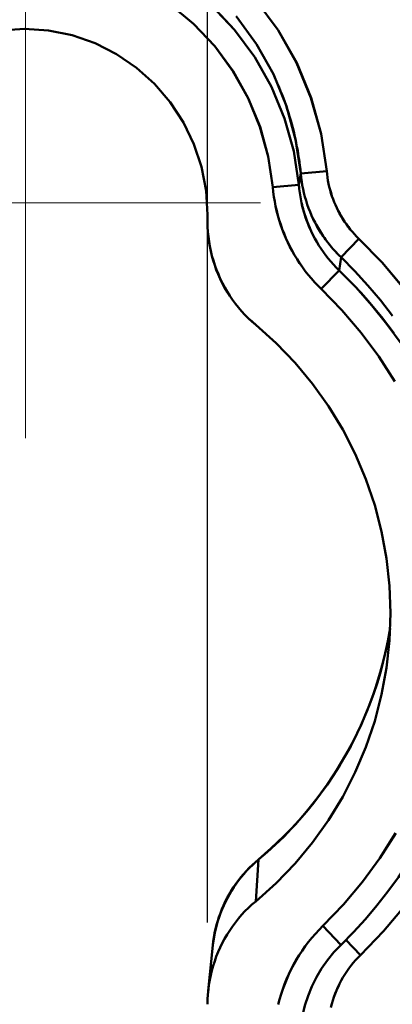
# Model space of a CAD drawing. Extents: x -75 to 4280, y -75 to 3045.
# Drawn here: x 933 to 947, y 2553 to 2591 of the extents above; entities that cross this region are included whole.
import ezdxf

# ---------------------------------------------------------------- set-up
doc = ezdxf.new("R2010")
doc.units = 0
doc.header["$LTSCALE"] = 5
doc.header["$MEASUREMENT"] = 0
doc.linetypes.add('CENTER', pattern=[50.8, 31.75, -6.35, 6.35, -6.35])
doc.layers.get('DEFPOINTS').update_dxf_attribs({"linetype": 'CONTINUOUS'})
doc.layers.add('AM_7', color=4, linetype='CENTER', lineweight=15)
doc.layers.add('Sichtbar (ISO)', color=7, linetype='CONTINUOUS', lineweight=50)
doc.layers.add('BEMASS', color=3, linetype='CONTINUOUS')
doc.styles.add('BEMSTIL', font='simplex.shx', dxfattribs={"width": 0.8})
doc.dimstyles.new('BEMASS$0', dxfattribs={"dimscale": 2, "dimtxt": 3.5, "dimasz": 3.5, "dimexe": 1.25, "dimexo": 0.625, "dimtad": 1, "dimlfac": 2, "dimtxsty": 'BEMSTIL', "dimcen": 3, "dimclrd": 3, "dimclre": 3, "dimclrt": 3, "dimadec": 0, "dimazin": 0, "dimtfac": 0.875, "dimtmove": 0, "dimatfit": 3, "dimfxl": 1, "dimtolj": 1, "dimlwd": -1, "dimlwe": -1, "dimarcsym": 0})

# ---------------------------------------------------------------- blocks, each defined once
blk = doc.blocks.new('*D18')
at = {"layer": 'BEMASS', "color": 3, "ltscale": 2, "transparency": 16777216}
for p, q in [((904.767, 2572.495), (904.767, 2863.442)), ((2041.46, 2572.495), (2041.46, 2863.442)), ((2023.96, 2857.192), (922.267, 2857.192))]:
    blk.add_line(p, q, dxfattribs=at)
for points in [[(922.267, 2860.108), (922.267, 2854.275), (904.767, 2857.192)], [(2023.96, 2860.108), (2023.96, 2854.275), (2041.46, 2857.192)]]:
    blk.add_solid(points, dxfattribs=at)
at = {"layer": 'DEFPOINTS', "color": 0, "ltscale": 2, "transparency": 16777216}
for p in [(904.767, 2857.192), (904.767, 2569.37), (2041.46, 2569.37)]:
    blk.add_point(p, dxfattribs=at)
at = {"layer": 'BEMASS', "color": 3, "ltscale": 2, "transparency": 16777216, "insert": (1473.113, 2873.65), "char_height": 17.5, "attachment_point": 5, "style": 'BEMSTIL'}
blk.add_mtext('\\A1;1137 Aussen/Aussen', dxfattribs=at)
blk = doc.blocks.new('*D20')
at = {"layer": 'BEMASS', "color": 3, "ltscale": 2, "transparency": 16777216}
for p, q in [((929.584, 2647.278), (665.884, 2647.278)), ((672.134, 1336.593), (672.134, 2629.778)), ((968.062, 1319.093), (665.884, 1319.093))]:
    blk.add_line(p, q, dxfattribs=at)
for points in [[(669.218, 2629.778), (675.051, 2629.778), (672.134, 2647.278)], [(669.218, 1336.593), (675.051, 1336.593), (672.134, 1319.093)]]:
    blk.add_solid(points, dxfattribs=at)
at = {"layer": 'DEFPOINTS', "color": 0, "ltscale": 2, "transparency": 16777216}
for p in [(672.134, 2647.278), (932.709, 2647.278), (971.187, 1319.093)]:
    blk.add_point(p, dxfattribs=at)
at = {"layer": 'BEMASS', "color": 3, "ltscale": 2, "transparency": 16777216, "insert": (660.259, 1983.186), "char_height": 17.5, "attachment_point": 5, "rotation": 90, "style": 'BEMSTIL'}
blk.add_mtext('\\A1;1328', dxfattribs=at)
blk = doc.blocks.new('*D21')
at = {"layer": 'BEMASS', "color": 3, "ltscale": 2, "transparency": 16777216}
for p, q in [((929.584, 2647.278), (627.876, 2647.278)), ((634.126, 2629.778), (634.126, 1316.058)), ((1177.478, 1298.558), (627.876, 1298.558))]:
    blk.add_line(p, q, dxfattribs=at)
for points in [[(631.21, 2629.778), (637.043, 2629.778), (634.126, 2647.278)], [(631.21, 1316.058), (637.043, 1316.058), (634.126, 1298.558)]]:
    blk.add_solid(points, dxfattribs=at)
at = {"layer": 'DEFPOINTS', "color": 0, "ltscale": 2, "transparency": 16777216}
for p in [(932.709, 2647.278), (634.126, 1298.558), (1180.603, 1298.558)]:
    blk.add_point(p, dxfattribs=at)
at = {"layer": 'BEMASS', "color": 3, "ltscale": 2, "transparency": 16777216, "insert": (622.251, 1972.918), "char_height": 17.5, "attachment_point": 5, "rotation": 90, "style": 'BEMSTIL'}
blk.add_mtext('\\A1;1349', dxfattribs=at)
blk = doc.blocks.new('*D22')
at = {"layer": 'BEMASS', "color": 3, "ltscale": 2, "transparency": 16777216}
for p, q in [((926.113, 2556.439), (926.113, 2715.029)), ((940.113, 2556.439), (940.113, 2715.029)), ((908.613, 2708.779), (891.113, 2708.779)), ((926.113, 2708.779), (940.113, 2708.779)), ((957.613, 2708.779), (1002.03, 2708.779))]:
    blk.add_line(p, q, dxfattribs=at)
for points in [[(908.613, 2711.696), (908.613, 2705.862), (926.113, 2708.779)], [(957.613, 2711.696), (957.613, 2705.862), (940.113, 2708.779)]]:
    blk.add_solid(points, dxfattribs=at)
at = {"layer": 'DEFPOINTS', "color": 0, "ltscale": 2, "transparency": 16777216}
for p in [(940.113, 2708.779), (926.113, 2553.314), (940.113, 2553.314)]:
    blk.add_point(p, dxfattribs=at)
at = {"layer": 'BEMASS', "color": 3, "ltscale": 2, "transparency": 16777216, "insert": (988.572, 2720.654), "char_height": 17.5, "attachment_point": 5, "style": 'BEMSTIL'}
blk.add_mtext('\\A1;14', dxfattribs=at)

msp = doc.modelspace()

# ---------------------------------------------------------------- linework, layer by layer
at = {"layer": 'AM_7', "ltscale": 2}
for q in [(933.143, 2592.963), (924.144, 2583.964), (933.143, 2574.965), (942.141, 2583.964)]:
    msp.add_line((933.143, 2583.964), q, dxfattribs=at)
at = {"layer": 'Sichtbar (ISO)'}
for p, q in [((942.786, 2587.905), (942.786, 2587.905)), ((942.786, 2587.905), (942.786, 2587.905)), ((943.059, 2587.86), (943.059, 2587.86)), ((943.059, 2587.86), (943.059, 2587.86)), ((943.677, 2585.081), (943.605, 2584.645)), ((943.605, 2584.645), (943.677, 2585.081)), ((944.672, 2585.171), (943.677, 2585.081)), ((943.677, 2585.081), (944.672, 2585.171)), ((943.745, 2585.087), (943.745, 2585.087)), ((943.746, 2585.088), (943.746, 2585.088)), ((942.61, 2584.557), (943.605, 2584.645)), ((943.605, 2584.645), (942.61, 2584.557)), ((940.113, 2583.23), (940.113, 2583.504)), ((945.904, 2582.588), (945.221, 2581.878)), ((945.221, 2581.878), (945.904, 2582.588)), ((945.221, 2581.878), (945.146, 2581.377)), ((945.146, 2581.377), (945.221, 2581.878)), ((946.846, 2581.604), (946.846, 2581.604)), ((946.851, 2581.609), (946.851, 2581.609)), ((944.465, 2580.666), (945.146, 2581.377)), ((945.146, 2581.377), (944.465, 2580.666)), ((941.955, 2557.25), (942.065, 2558.848)), ((942.065, 2558.848), (942.061, 2558.853)), ((941.955, 2557.25), (941.955, 2557.25)), ((947.153, 2556.46), (947.152, 2556.46)), ((947.155, 2556.46), (947.155, 2556.46)), ((944.523, 2556.31), (945.218, 2555.592)), ((945.218, 2555.592), (944.523, 2556.31)), ((945.215, 2555.596), (945.218, 2555.592)), ((945.407, 2555.776), (945.967, 2555.199)), ((940.139, 2553.832), (940.315, 2555.57)), ((940.426, 2555.073), (940.425, 2555.073)), ((940.29, 2554.652), (940.29, 2554.652)), ((940.216, 2554.339), (940.216, 2554.34))]:
    msp.add_line(p, q, dxfattribs=at)
at = {"layer": 'Sichtbar (ISO)', "flags": 128}
for points in [[(941.96, 2591.723), (942.816, 2590.565), (943.522, 2589.31), (944.07, 2587.98), (944.456, 2586.593), (944.672, 2585.171)], [(944.672, 2585.171), (944.457, 2586.594), (944.072, 2587.98), (943.523, 2589.31), (942.816, 2590.565), (941.962, 2591.724)], [(938.664, 2591.561), (939.577, 2590.806), (940.39, 2589.945), (941.092, 2588.991), (941.671, 2587.96), (942.121, 2586.866), (942.435, 2585.726), (942.61, 2584.557)], [(942.61, 2584.557), (942.433, 2585.725), (942.115, 2586.864), (941.663, 2587.957), (941.085, 2588.989), (940.387, 2589.944), (939.577, 2590.806), (938.664, 2591.561)], [(940.248, 2591.524), (941.143, 2590.575), (941.916, 2589.524), (942.558, 2588.39), (943.06, 2587.187), (943.411, 2585.933), (943.605, 2584.645)], [(943.605, 2584.645), (943.411, 2585.933), (943.062, 2587.188), (942.564, 2588.392), (941.924, 2589.528), (941.149, 2590.577), (940.25, 2591.525)], [(941.205, 2591.091), (941.985, 2590.027), (942.63, 2588.877), (943.131, 2587.657), (943.482, 2586.385), (943.677, 2585.081)], [(932.193, 2590.55), (933.113, 2590.612), (934.034, 2590.55), (934.938, 2590.366), (935.81, 2590.063), (936.633, 2589.647), (937.395, 2589.127), (938.082, 2588.51), (938.682, 2587.81), (939.187, 2587.037), (939.588, 2586.206), (939.878, 2585.33), (940.054, 2584.424), (940.113, 2583.504)], [(940.113, 2583.504), (940.054, 2584.424), (939.878, 2585.33), (939.588, 2586.206), (939.187, 2587.037), (938.682, 2587.81), (938.082, 2588.51), (937.395, 2589.127), (936.633, 2589.647), (935.81, 2590.063), (934.938, 2590.366), (934.034, 2590.55), (933.113, 2590.612), (932.193, 2590.55)], [(943.677, 2585.081), (943.663, 2585.229), (943.647, 2585.376), (943.629, 2585.522), (943.608, 2585.669), (943.586, 2585.815), (943.562, 2585.961), (943.535, 2586.106), (943.507, 2586.252), (943.477, 2586.396), (943.445, 2586.541), (943.41, 2586.685), (943.374, 2586.828), (943.336, 2586.971), (943.296, 2587.114), (943.254, 2587.255), (943.211, 2587.397), (943.165, 2587.537), (943.117, 2587.678), (943.068, 2587.817), (943.017, 2587.956), (942.963, 2588.094), (942.909, 2588.231), (942.852, 2588.368), (942.793, 2588.504)], [(943.677, 2585.081), (943.694, 2584.931), (943.714, 2584.781), (943.739, 2584.632), (943.769, 2584.484), (943.802, 2584.336), (943.84, 2584.19), (943.883, 2584.045), (943.93, 2583.901), (943.981, 2583.759), (944.036, 2583.618), (944.095, 2583.479), (944.159, 2583.341), (944.226, 2583.206), (944.298, 2583.072), (944.374, 2582.941), (944.453, 2582.812), (944.536, 2582.686), (944.624, 2582.562), (944.714, 2582.441), (944.809, 2582.322), (944.907, 2582.207), (945.008, 2582.094), (945.113, 2581.985), (945.221, 2581.878)], [(945.904, 2582.588), (945.817, 2582.674), (945.734, 2582.762), (945.653, 2582.853), (945.574, 2582.946), (945.499, 2583.041), (945.426, 2583.139), (945.357, 2583.239), (945.29, 2583.341), (945.227, 2583.445), (945.166, 2583.551), (945.109, 2583.658), (945.055, 2583.768), (945.004, 2583.878), (944.957, 2583.991), (944.913, 2584.104), (944.872, 2584.219), (944.835, 2584.335), (944.801, 2584.452), (944.771, 2584.57), (944.744, 2584.689), (944.721, 2584.809), (944.701, 2584.929), (944.685, 2585.05), (944.672, 2585.171)], [(944.672, 2585.171), (944.685, 2585.05), (944.701, 2584.929), (944.721, 2584.809), (944.745, 2584.689), (944.772, 2584.571), (944.803, 2584.453), (944.837, 2584.336), (944.874, 2584.22), (944.915, 2584.105), (944.96, 2583.991), (945.007, 2583.879), (945.058, 2583.768), (945.112, 2583.659), (945.169, 2583.552), (945.229, 2583.446), (945.292, 2583.342), (945.358, 2583.24), (945.428, 2583.14), (945.5, 2583.042), (945.575, 2582.946), (945.653, 2582.853), (945.734, 2582.762), (945.817, 2582.674), (945.904, 2582.588)], [(944.087, 2582.857), (944.054, 2582.928), (944.022, 2582.998), (943.992, 2583.07), (943.962, 2583.141), (943.934, 2583.214), (943.907, 2583.286), (943.88, 2583.359), (943.855, 2583.433), (943.831, 2583.506), (943.808, 2583.58), (943.787, 2583.655), (943.766, 2583.73), (943.746, 2583.805), (943.728, 2583.88), (943.71, 2583.956), (943.694, 2584.031), (943.679, 2584.108), (943.665, 2584.184), (943.652, 2584.26), (943.64, 2584.337), (943.63, 2584.414), (943.62, 2584.491), (943.612, 2584.568), (943.605, 2584.645)], [(943.605, 2584.645), (943.62, 2584.492), (943.64, 2584.339), (943.664, 2584.188), (943.693, 2584.036), (943.726, 2583.886), (943.764, 2583.737), (943.806, 2583.589), (943.852, 2583.442), (943.903, 2583.297), (943.958, 2583.153), (944.017, 2583.011), (944.08, 2582.871), (944.147, 2582.733), (944.219, 2582.597), (944.295, 2582.463), (944.374, 2582.331), (944.458, 2582.202), (944.545, 2582.075), (944.636, 2581.951), (944.731, 2581.83), (944.83, 2581.712), (944.932, 2581.597), (945.037, 2581.485), (945.146, 2581.377)], [(942.61, 2584.557), (942.629, 2584.375), (942.653, 2584.193), (942.682, 2584.013), (942.717, 2583.833), (942.757, 2583.654), (942.802, 2583.477), (942.853, 2583.3), (942.909, 2583.126), (942.97, 2582.953), (943.036, 2582.782), (943.107, 2582.613), (943.183, 2582.446), (943.264, 2582.281), (943.35, 2582.119), (943.441, 2581.959), (943.537, 2581.803), (943.637, 2581.649), (943.742, 2581.498), (943.852, 2581.35), (943.966, 2581.206), (944.084, 2581.065), (944.207, 2580.928), (944.334, 2580.795), (944.465, 2580.666)], [(944.465, 2580.666), (944.334, 2580.795), (944.207, 2580.929), (944.085, 2581.066), (943.967, 2581.207), (943.854, 2581.351), (943.745, 2581.498), (943.64, 2581.649), (943.54, 2581.803), (943.445, 2581.96), (943.354, 2582.12), (943.268, 2582.282), (943.187, 2582.446), (943.111, 2582.613), (943.04, 2582.782), (942.973, 2582.953), (942.912, 2583.126), (942.856, 2583.301), (942.805, 2583.477), (942.759, 2583.654), (942.718, 2583.833), (942.683, 2584.013), (942.653, 2584.194), (942.629, 2584.375), (942.61, 2584.557)], [(940.113, 2583.23), (940.117, 2583.043), (940.127, 2582.857), (940.145, 2582.671), (940.17, 2582.485), (940.201, 2582.301), (940.239, 2582.118), (940.283, 2581.937), (940.335, 2581.757), (940.392, 2581.579), (940.456, 2581.403), (940.526, 2581.229), (940.602, 2581.059), (940.684, 2580.891), (940.772, 2580.726), (940.866, 2580.564), (940.965, 2580.406), (941.07, 2580.251), (941.181, 2580.101), (941.297, 2579.955), (941.418, 2579.813), (941.545, 2579.676), (941.677, 2579.543), (941.814, 2579.416), (941.955, 2579.294)], [(941.955, 2579.294), (941.813, 2579.416), (941.676, 2579.543), (941.544, 2579.675), (941.416, 2579.812), (941.294, 2579.953), (941.177, 2580.099), (941.066, 2580.25), (940.96, 2580.404), (940.86, 2580.562), (940.765, 2580.723), (940.677, 2580.888), (940.595, 2581.056), (940.519, 2581.227), (940.449, 2581.401), (940.386, 2581.577), (940.329, 2581.755), (940.279, 2581.935), (940.235, 2582.117), (940.198, 2582.3), (940.167, 2582.485), (940.144, 2582.67), (940.127, 2582.857), (940.117, 2583.043), (940.113, 2583.23)], [(945.221, 2581.878), (945.167, 2581.931), (945.114, 2581.984), (945.061, 2582.038), (945.009, 2582.093), (944.958, 2582.149), (944.908, 2582.206), (944.859, 2582.263), (944.811, 2582.321), (944.764, 2582.38), (944.717, 2582.439), (944.672, 2582.499), (944.627, 2582.56), (944.583, 2582.622), (944.54, 2582.684), (944.499, 2582.747), (944.458, 2582.81), (944.418, 2582.874), (944.378, 2582.939), (944.34, 2583.004), (944.303, 2583.069), (944.267, 2583.136), (944.232, 2583.202), (944.198, 2583.27), (944.164, 2583.337)], [(947.615, 2580.705), (946.791, 2581.675), (945.904, 2582.588)], [(945.904, 2582.588), (946.79, 2581.675), (947.611, 2580.703)], [(945.221, 2581.878), (945.746, 2581.351), (946.249, 2580.801), (946.728, 2580.232), (947.183, 2579.643)], [(947.252, 2578.962), (947.013, 2579.284), (946.767, 2579.601), (946.514, 2579.912), (946.254, 2580.217), (945.987, 2580.516), (945.713, 2580.809), (945.433, 2581.096), (945.146, 2581.377)], [(945.146, 2581.377), (945.793, 2580.724), (946.404, 2580.039), (946.978, 2579.323), (947.515, 2578.578)], [(944.465, 2580.666), (945.255, 2579.855), (945.989, 2578.992), (946.663, 2578.081), (947.273, 2577.128)], [(947.273, 2577.128), (946.662, 2578.081), (945.989, 2578.992), (945.255, 2579.854), (944.465, 2580.666)], [(941.955, 2579.294), (942.737, 2578.597), (943.464, 2577.844), (944.134, 2577.039), (944.743, 2576.186), (945.287, 2575.292), (945.765, 2574.36), (946.173, 2573.395), (946.509, 2572.403), (946.772, 2571.39), (946.961, 2570.36), (947.075, 2569.319), (947.113, 2568.272), (947.075, 2567.226), (946.961, 2566.185), (946.772, 2565.154), (946.509, 2564.141), (946.173, 2563.149), (945.765, 2562.185), (945.287, 2561.252), (944.743, 2560.358), (944.134, 2559.506), (943.464, 2558.701), (942.737, 2557.947), (941.955, 2557.25)], [(941.955, 2557.25), (942.737, 2557.947), (943.464, 2558.701), (944.134, 2559.506), (944.743, 2560.358), (945.287, 2561.252), (945.765, 2562.185), (946.173, 2563.149), (946.509, 2564.141), (946.772, 2565.155), (946.961, 2566.185), (947.075, 2567.226), (947.113, 2568.272), (947.075, 2569.319), (946.961, 2570.36), (946.772, 2571.39), (946.509, 2572.403), (946.173, 2573.395), (945.765, 2574.36), (945.287, 2575.292), (944.743, 2576.186), (944.134, 2577.039), (943.464, 2577.844), (942.737, 2578.597), (941.955, 2579.294)], [(942.061, 2558.853), (942.551, 2559.278), (943.022, 2559.726), (943.473, 2560.195), (943.902, 2560.685), (944.309, 2561.193), (944.693, 2561.718), (945.051, 2562.259), (945.384, 2562.814), (945.692, 2563.386), (945.975, 2563.972), (946.232, 2564.571), (946.461, 2565.18), (946.664, 2565.797), (946.838, 2566.422), (946.984, 2567.053), (947.101, 2567.69)], [(947.094, 2567.69), (947.018, 2567.264), (946.93, 2566.839), (946.83, 2566.418), (946.718, 2565.999), (946.593, 2565.584), (946.456, 2565.173), (946.308, 2564.766), (946.147, 2564.364), (945.974, 2563.967), (945.789, 2563.576), (945.593, 2563.19), (945.384, 2562.81), (945.165, 2562.437), (944.934, 2562.07), (944.692, 2561.711), (944.439, 2561.359), (944.177, 2561.015), (943.904, 2560.679), (943.621, 2560.351), (943.328, 2560.032), (943.026, 2559.721), (942.715, 2559.421), (942.394, 2559.129), (942.065, 2558.848)], [(942.065, 2558.848), (942.394, 2559.129), (942.715, 2559.421), (943.026, 2559.721), (943.328, 2560.031), (943.621, 2560.35), (943.904, 2560.678), (944.177, 2561.014), (944.44, 2561.359), (944.692, 2561.711), (944.934, 2562.07), (945.165, 2562.437), (945.384, 2562.81), (945.593, 2563.19), (945.79, 2563.576), (945.975, 2563.967), (946.149, 2564.364), (946.311, 2564.766), (946.461, 2565.173), (946.598, 2565.583), (946.724, 2565.998), (946.837, 2566.417), (946.938, 2566.838), (947.026, 2567.262), (947.101, 2567.689)], [(950.311, 2564.991), (950.168, 2564.329), (950, 2563.672), (949.806, 2563.02), (949.589, 2562.376), (949.347, 2561.74), (949.082, 2561.114), (948.794, 2560.5), (948.483, 2559.898), (948.15, 2559.309), (947.793, 2558.733), (947.415, 2558.17), (947.015, 2557.621), (946.595, 2557.088), (946.155, 2556.571), (945.696, 2556.072), (945.219, 2555.592)], [(944.523, 2556.31), (945.309, 2557.126), (946.036, 2557.993), (946.703, 2558.907), (947.307, 2559.864)], [(947.315, 2559.862), (946.709, 2558.905), (946.039, 2557.992), (945.31, 2557.125), (944.523, 2556.31)], [(940.315, 2555.57), (940.386, 2556.041), (940.502, 2556.504), (940.662, 2556.954), (940.865, 2557.384), (941.109, 2557.794), (941.392, 2558.179), (941.71, 2558.533), (942.061, 2558.853)], [(940.315, 2555.57), (940.333, 2555.727), (940.357, 2555.884), (940.385, 2556.04), (940.419, 2556.195), (940.458, 2556.349), (940.501, 2556.501), (940.55, 2556.652), (940.603, 2556.802), (940.662, 2556.95), (940.725, 2557.095), (940.792, 2557.239), (940.865, 2557.38), (940.942, 2557.519), (941.023, 2557.655), (941.109, 2557.789), (941.199, 2557.92), (941.294, 2558.048), (941.392, 2558.173), (941.495, 2558.294), (941.602, 2558.412), (941.712, 2558.527), (941.826, 2558.638), (941.944, 2558.745), (942.065, 2558.848)], [(942.065, 2558.848), (941.944, 2558.745), (941.827, 2558.638), (941.713, 2558.527), (941.603, 2558.412), (941.498, 2558.293), (941.396, 2558.172), (941.298, 2558.047), (941.204, 2557.918), (941.114, 2557.787), (941.029, 2557.654), (940.948, 2557.517), (940.871, 2557.378), (940.799, 2557.237), (940.732, 2557.093), (940.668, 2556.947), (940.61, 2556.8), (940.556, 2556.651), (940.507, 2556.5), (940.463, 2556.347), (940.423, 2556.194), (940.389, 2556.039), (940.359, 2555.883), (940.335, 2555.727), (940.316, 2555.569)], [(941.955, 2557.25), (941.813, 2557.128), (941.676, 2557.001), (941.544, 2556.869), (941.416, 2556.732), (941.294, 2556.591), (941.177, 2556.445), (941.066, 2556.294), (940.96, 2556.14), (940.86, 2555.982), (940.765, 2555.821), (940.677, 2555.656), (940.595, 2555.488), (940.519, 2555.317), (940.449, 2555.144), (940.386, 2554.968), (940.329, 2554.79), (940.279, 2554.609), (940.235, 2554.428), (940.198, 2554.244), (940.167, 2554.06), (940.144, 2553.874), (940.127, 2553.688), (940.117, 2553.501), (940.113, 2553.314)], [(940.113, 2553.314), (940.117, 2553.501), (940.127, 2553.688), (940.144, 2553.874), (940.167, 2554.059), (940.198, 2554.244), (940.235, 2554.427), (940.279, 2554.609), (940.329, 2554.789), (940.386, 2554.968), (940.449, 2555.144), (940.519, 2555.317), (940.595, 2555.488), (940.677, 2555.656), (940.765, 2555.821), (940.86, 2555.982), (940.96, 2556.14), (941.066, 2556.295), (941.177, 2556.445), (941.294, 2556.591), (941.416, 2556.732), (941.544, 2556.869), (941.676, 2557.001), (941.813, 2557.128), (941.955, 2557.25)], [(947.669, 2557.091), (946.85, 2556.116), (945.967, 2555.199)], [(945.967, 2555.199), (946.85, 2556.116), (947.669, 2557.09)], [(944.523, 2556.31), (944.377, 2556.164), (944.237, 2556.013), (944.101, 2555.858), (943.971, 2555.698), (943.846, 2555.534), (943.727, 2555.365), (943.613, 2555.193), (943.505, 2555.017), (943.404, 2554.838), (943.308, 2554.655), (943.218, 2554.47), (943.135, 2554.281), (943.058, 2554.09), (942.988, 2553.896), (942.924, 2553.7), (942.866, 2553.503), (942.815, 2553.303)], [(942.819, 2553.302), (942.871, 2553.501), (942.929, 2553.699), (942.993, 2553.895), (943.064, 2554.088), (943.141, 2554.279), (943.224, 2554.468), (943.313, 2554.654), (943.408, 2554.836), (943.51, 2555.016), (943.617, 2555.192), (943.73, 2555.364), (943.848, 2555.533), (943.972, 2555.697), (944.102, 2555.857), (944.237, 2556.013), (944.378, 2556.164), (944.523, 2556.31)], [(945.219, 2555.592), (944.949, 2555.309), (944.701, 2555.006), (944.476, 2554.685), (944.276, 2554.349), (944.103, 2553.999), (943.957, 2553.636), (943.838, 2553.264), (943.747, 2552.884)], [(944.832, 2553.196), (944.866, 2553.329), (944.904, 2553.461), (944.947, 2553.592), (944.994, 2553.721), (945.045, 2553.848), (945.1, 2553.974), (945.16, 2554.097), (945.223, 2554.219), (945.291, 2554.338), (945.363, 2554.455), (945.438, 2554.57), (945.517, 2554.682), (945.6, 2554.791), (945.687, 2554.898), (945.777, 2555.001), (945.87, 2555.102), (945.967, 2555.199)], [(945.967, 2555.199), (945.87, 2555.102), (945.777, 2555.001), (945.687, 2554.897), (945.601, 2554.791), (945.519, 2554.681), (945.44, 2554.569), (945.365, 2554.454), (945.294, 2554.337), (945.227, 2554.218), (945.163, 2554.096), (945.104, 2553.972), (945.049, 2553.847), (944.997, 2553.719), (944.95, 2553.59), (944.907, 2553.46), (944.869, 2553.328), (944.834, 2553.196)]]:
    msp.add_lwpolyline(points, dxfattribs=at)

# ---------------------------------------------------------------- dimensions: what is measured, and where the dimension line sits
at = {"layer": 'BEMASS', "ltscale": 2}
dim = msp.add_linear_dim(base=(904.767, 2857.192), p1=(2041.46, 2569.37), p2=(904.767, 2569.37), text='<> Aussen/Aussen', dimstyle='BEMASS$0', override={"dimscale": 5, "dimdec": 0, "dimlfac": 1}, dxfattribs=at)
dim.commit()
dim.dimension.update_dxf_attribs({"geometry": '*D18', "text_midpoint": (1473.113, 2873.65)})
dim = msp.add_linear_dim(base=(940.113, 2708.779), p1=(926.113, 2553.314), p2=(940.113, 2553.314), dimstyle='BEMASS$0', override={"dimscale": 5, "dimlfac": 1}, dxfattribs=at)
dim.commit()
dim.dimension.update_dxf_attribs({"geometry": '*D22', "text_midpoint": (988.572, 2720.654)})
for base, p1, p2, picture, middle in [((634.126, 1298.558), (932.709, 2647.278), (1180.603, 1298.558), '*D21', (622.251, 1972.918)), ((672.134, 2647.278), (971.187, 1319.093), (932.709, 2647.278), '*D20', (660.259, 1983.186))]:
    dim = msp.add_linear_dim(base=base, p1=p1, p2=p2, angle=270, dimstyle='BEMASS$0', override={"dimscale": 5, "dimdec": 0, "dimlfac": 1, "dimtp": 2, "dimtm": 2, "dimtdec": 2, "dimtzin": 8}, dxfattribs=at)
    dim.commit()
    dim.dimension.update_dxf_attribs({"geometry": picture, "text_midpoint": middle})

doc.saveas('drawing.dxf')
